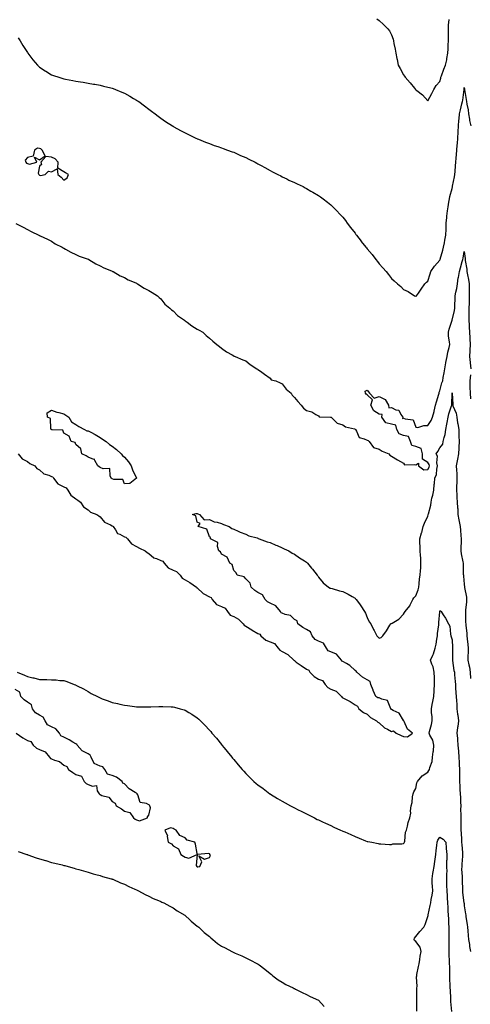
# Model space of a CAD drawing. Units: inches. Extents: x 1018643 to 1021283, y 7282058 to 7284698.
# Drawn here: x 1020372 to 1020743, y 7283198 to 7284009 of the extents above; entities that cross this region are included whole.
import ezdxf

# ---------------------------------------------------------------- set-up
doc = ezdxf.new("R2010")
doc.units = ezdxf.units.IN
doc.header["$MEASUREMENT"] = 0
doc.layers.add('Contour_10187282', color=7, linetype='Continuous', true_color=0xe35ae8)

msp = doc.modelspace()

# ---------------------------------------------------------------- linework, layer by layer
at = {"layer": 'Contour_10187282'}
for points in [[(1020666.14, 7284010.01, 3166), (1020668.05, 7284008.74, 3166), (1020671.56, 7284005.43, 3166), (1020675.03, 7284001.92, 3166), (1020676.32, 7284000.19, 3166), (1020678.05, 7283996.92, 3166), (1020679.38, 7283993.25, 3166), (1020679.7, 7283991.92, 3166), (1020680.06, 7283989.91, 3166), (1020681.2, 7283985.07, 3166), (1020681.71, 7283981.92, 3166), (1020682.6, 7283977.37, 3166), (1020682.77, 7283976.64, 3166), (1020683.65, 7283971.92, 3166), (1020685.21, 7283969.08, 3166), (1020688.05, 7283963.96, 3166), (1020688.92, 7283962.79, 3166), (1020689.43, 7283961.92, 3166), (1020693.38, 7283957.25, 3166), (1020696.98, 7283952.99, 3166), (1020697.88, 7283951.92, 3166), (1020697.96, 7283951.83, 3166), (1020698.05, 7283951.72, 3166), (1020698.93, 7283951.04, 3166), (1020703.7, 7283947.57, 3166), (1020708.05, 7283942.43, 3166), (1020711.35, 7283948.62, 3166), (1020713.02, 7283951.92, 3166), (1020714.85, 7283955.12, 3166), (1020718.05, 7283958.48, 3166), (1020718.65, 7283961.32, 3166), (1020718.86, 7283961.92, 3166), (1020719.35, 7283963.22, 3166), (1020721.25, 7283968.72, 3166), (1020722.55, 7283971.92, 3166), (1020723.56, 7283976.41, 3166), (1020723.66, 7283977.53, 3166), (1020724.45, 7283981.92, 3166), (1020724.71, 7283985.26, 3166), (1020724.89, 7283988.76, 3166), (1020725.12, 7283991.92, 3166), (1020725.1, 7283994.87, 3166), (1020725.04, 7283998.91, 3166), (1020725.02, 7284001.92, 3166), (1020725.14, 7284004.83, 3166), (1020725.72, 7284009.59, 3166)], [(1020370.52, 7283994.39, 3165), (1020372.21, 7283991.92, 3165), (1020374.33, 7283988.2, 3165), (1020378.05, 7283982.36, 3165), (1020378.4, 7283981.92, 3165), (1020379.37, 7283980.6, 3165), (1020382.45, 7283976.32, 3165), (1020386.3, 7283971.92, 3165), (1020387.24, 7283971.11, 3165), (1020388.05, 7283970.42, 3165), (1020392.63, 7283967.34, 3165), (1020393.13, 7283967, 3165), (1020398.05, 7283963.87, 3165), (1020399.48, 7283963.35, 3165), (1020404.01, 7283961.92, 3165), (1020407.14, 7283961.01, 3165), (1020408.05, 7283960.74, 3165), (1020409.51, 7283960.46, 3165), (1020415.45, 7283959.32, 3165), (1020418.05, 7283958.84, 3165), (1020421.71, 7283958.26, 3165), (1020424, 7283957.87, 3165), (1020428.05, 7283957.16, 3165), (1020432.53, 7283956.4, 3165), (1020433.75, 7283956.22, 3165), (1020438.05, 7283955.46, 3165), (1020440.89, 7283954.76, 3165), (1020446.8, 7283953.17, 3165), (1020448.05, 7283952.86, 3165), (1020448.74, 7283952.61, 3165), (1020450.71, 7283951.92, 3165), (1020455.93, 7283949.8, 3165), (1020458.05, 7283948.88, 3165), (1020462.47, 7283946.34, 3165), (1020465.38, 7283944.59, 3165), (1020468.05, 7283942.99, 3165), (1020468.71, 7283942.58, 3165), (1020469.77, 7283941.92, 3165), (1020474.51, 7283938.38, 3165), (1020478.05, 7283935.76, 3165), (1020480.23, 7283934.1, 3165), (1020483.32, 7283931.92, 3165), (1020485.94, 7283929.81, 3165), (1020488.05, 7283928.31, 3165), (1020491.77, 7283925.64, 3165), (1020497.55, 7283921.92, 3165), (1020497.85, 7283921.72, 3165), (1020498.05, 7283921.62, 3165), (1020498.71, 7283921.26, 3165), (1020504.29, 7283918.16, 3165), (1020508.05, 7283916.24, 3165), (1020510.88, 7283914.75, 3165), (1020516.88, 7283911.92, 3165), (1020517.67, 7283911.54, 3165), (1020518.05, 7283911.37, 3165), (1020518.94, 7283911.03, 3165), (1020524.73, 7283908.6, 3165), (1020528.05, 7283907.42, 3165), (1020532.02, 7283905.89, 3165), (1020535.1, 7283904.87, 3165), (1020538.05, 7283903.82, 3165), (1020539.39, 7283903.26, 3165), (1020543.05, 7283901.92, 3165), (1020546.77, 7283900.64, 3165), (1020548.05, 7283900.28, 3165), (1020551, 7283898.97, 3165), (1020553.79, 7283897.66, 3165), (1020558.05, 7283895.91, 3165), (1020560.58, 7283894.45, 3165), (1020565.68, 7283891.92, 3165), (1020567.26, 7283891.13, 3165), (1020568.05, 7283890.78, 3165), (1020570.7, 7283889.27, 3165), (1020573.66, 7283887.53, 3165), (1020578.05, 7283885.23, 3165), (1020580.17, 7283884.04, 3165), (1020584.51, 7283881.92, 3165), (1020586.79, 7283880.66, 3165), (1020588.05, 7283880.05, 3165), (1020591.72, 7283878.25, 3165), (1020593.48, 7283877.35, 3165), (1020598.05, 7283875.28, 3165), (1020600.32, 7283874.19, 3165), (1020605.33, 7283871.92, 3165), (1020607.06, 7283870.93, 3165), (1020608.05, 7283870.45, 3165), (1020611.74, 7283868.23, 3165), (1020613.36, 7283867.23, 3165), (1020618.05, 7283864.51, 3165), (1020619.57, 7283863.44, 3165), (1020621.87, 7283861.92, 3165), (1020625.22, 7283859.09, 3165), (1020628.05, 7283856.87, 3165), (1020630.55, 7283854.42, 3165), (1020633.1, 7283851.92, 3165), (1020635.48, 7283849.35, 3165), (1020638.05, 7283846.73, 3165), (1020640.11, 7283843.98, 3165), (1020641.61, 7283841.92, 3165), (1020644.39, 7283838.26, 3165), (1020648.05, 7283833.6, 3165), (1020648.74, 7283832.61, 3165), (1020649.21, 7283831.92, 3165), (1020653.07, 7283826.94, 3165), (1020653.22, 7283826.75, 3165), (1020657.01, 7283821.92, 3165), (1020657.49, 7283821.36, 3165), (1020658.05, 7283820.71, 3165), (1020662.06, 7283815.93, 3165), (1020665.23, 7283811.92, 3165), (1020666.49, 7283810.36, 3165), (1020668.05, 7283808.27, 3165), (1020671.04, 7283804.91, 3165), (1020673.57, 7283801.92, 3165), (1020675.6, 7283799.47, 3165), (1020678.05, 7283796.22, 3165), (1020680.4, 7283794.27, 3165), (1020682.94, 7283791.92, 3165), (1020685.73, 7283789.6, 3165), (1020688.05, 7283787.13, 3165), (1020691.78, 7283785.65, 3165), (1020697.14, 7283781.92, 3165), (1020697.81, 7283781.68, 3165), (1020698.05, 7283781.53, 3165), (1020698.31, 7283781.66, 3165), (1020698.69, 7283781.92, 3165), (1020700.33, 7283784.2, 3165), (1020702.63, 7283787.34, 3165), (1020705.58, 7283791.92, 3165), (1020706.85, 7283793.12, 3165), (1020708.05, 7283793.98, 3165), (1020709.91, 7283800.06, 3165), (1020710.6, 7283801.92, 3165), (1020713.64, 7283806.33, 3165), (1020718.05, 7283811.22, 3165), (1020718.2, 7283811.77, 3165), (1020718.24, 7283811.92, 3165), (1020718.31, 7283812.18, 3165), (1020720.36, 7283819.61, 3165), (1020720.99, 7283821.92, 3165), (1020721.63, 7283825.5, 3165), (1020722.03, 7283827.94, 3165), (1020722.78, 7283831.92, 3165), (1020723.03, 7283836.9, 3165), (1020723.03, 7283836.94, 3165), (1020723.27, 7283841.92, 3165), (1020723.58, 7283846.39, 3165), (1020723.79, 7283847.66, 3165), (1020724.14, 7283851.92, 3165), (1020724.74, 7283855.23, 3165), (1020725.3, 7283859.17, 3165), (1020725.76, 7283861.92, 3165), (1020726.27, 7283863.7, 3165), (1020728.05, 7283870.29, 3165), (1020728.34, 7283871.63, 3165), (1020728.46, 7283872.33, 3165), (1020730.03, 7283879.94, 3165), (1020730.33, 7283881.92, 3165), (1020730.5, 7283884.37, 3165), (1020730.85, 7283889.12, 3165), (1020731.06, 7283891.92, 3165), (1020731.34, 7283895.21, 3165), (1020731.63, 7283898.34, 3165), (1020731.94, 7283901.92, 3165), (1020732.3, 7283906.17, 3165), (1020732.43, 7283907.54, 3165), (1020732.8, 7283911.92, 3165), (1020733.09, 7283916.88, 3165), (1020733.09, 7283916.96, 3165), (1020733.36, 7283921.92, 3165), (1020733.68, 7283926.29, 3165), (1020733.8, 7283927.67, 3165), (1020734.12, 7283931.92, 3165), (1020734.83, 7283935.14, 3165), (1020736.11, 7283939.98, 3165), (1020736.57, 7283941.92, 3165), (1020736.75, 7283943.22, 3165), (1020737.94, 7283951.81, 3165), (1020737.96, 7283951.92, 3165), (1020737.97, 7283952, 3165), (1020738.05, 7283953.44, 3165), (1020738.19, 7283952.06, 3165), (1020738.19, 7283951.92, 3165), (1020738.2, 7283951.77, 3165), (1020739.72, 7283943.59, 3165), (1020739.81, 7283941.92, 3165), (1020740.07, 7283939.9, 3165), (1020741.35, 7283935.22, 3165), (1020741.66, 7283931.92, 3165), (1020742.4, 7283927.57, 3165), (1020742.5, 7283926.37, 3165), (1020743.41, 7283921.92, 3165)], [(1020368.41, 7283841.56, 3164), (1020374.51, 7283838.38, 3164), (1020378.05, 7283836.48, 3164), (1020381.2, 7283835.07, 3164), (1020387.47, 7283831.92, 3164), (1020387.87, 7283831.74, 3164), (1020388.05, 7283831.67, 3164), (1020388.54, 7283831.43, 3164), (1020394.71, 7283828.58, 3164), (1020398.05, 7283826.92, 3164), (1020400.95, 7283824.82, 3164), (1020406.71, 7283821.92, 3164), (1020407.59, 7283821.46, 3164), (1020408.05, 7283821.26, 3164), (1020409.54, 7283820.43, 3164), (1020413.92, 7283817.79, 3164), (1020418.05, 7283815.94, 3164), (1020420.7, 7283814.57, 3164), (1020427.44, 7283812.53, 3164), (1020428.05, 7283812.29, 3164), (1020428.28, 7283812.15, 3164), (1020428.8, 7283811.92, 3164), (1020434.4, 7283808.27, 3164), (1020438.05, 7283806.6, 3164), (1020441.04, 7283804.91, 3164), (1020447.47, 7283802.5, 3164), (1020448.05, 7283802.24, 3164), (1020448.25, 7283802.12, 3164), (1020448.7, 7283801.92, 3164), (1020454.51, 7283798.38, 3164), (1020458.05, 7283796.97, 3164), (1020461.23, 7283795.1, 3164), (1020467.33, 7283792.64, 3164), (1020468.05, 7283792.3, 3164), (1020468.31, 7283792.18, 3164), (1020468.88, 7283791.92, 3164), (1020474.3, 7283788.17, 3164), (1020478.05, 7283786.25, 3164), (1020480.74, 7283784.61, 3164), (1020485.23, 7283781.92, 3164), (1020486.7, 7283780.57, 3164), (1020488.05, 7283779.51, 3164), (1020491.36, 7283775.23, 3164), (1020495.32, 7283771.92, 3164), (1020496.68, 7283770.55, 3164), (1020498.05, 7283769.59, 3164), (1020501.86, 7283765.73, 3164), (1020507.52, 7283761.92, 3164), (1020507.8, 7283761.67, 3164), (1020508.05, 7283761.48, 3164), (1020509.72, 7283760.25, 3164), (1020513.51, 7283757.38, 3164), (1020518.05, 7283754.53, 3164), (1020519.72, 7283753.59, 3164), (1020522.58, 7283751.92, 3164), (1020525.45, 7283749.32, 3164), (1020528.05, 7283747.14, 3164), (1020530.88, 7283744.75, 3164), (1020534.29, 7283741.92, 3164), (1020536.27, 7283740.14, 3164), (1020538.05, 7283738.78, 3164), (1020542.05, 7283735.92, 3164), (1020546.71, 7283733.26, 3164), (1020548.05, 7283732.45, 3164), (1020548.29, 7283732.16, 3164), (1020549.22, 7283731.92, 3164), (1020555.5, 7283729.37, 3164), (1020558.05, 7283728.56, 3164), (1020561.63, 7283725.5, 3164), (1020567.08, 7283721.92, 3164), (1020567.66, 7283721.53, 3164), (1020568.05, 7283721.4, 3164), (1020570.01, 7283719.96, 3164), (1020573.51, 7283717.38, 3164), (1020578.05, 7283714.08, 3164), (1020579.02, 7283712.89, 3164), (1020582.87, 7283711.92, 3164), (1020586.35, 7283710.22, 3164), (1020588.05, 7283709.39, 3164), (1020591.28, 7283705.15, 3164), (1020595.36, 7283701.92, 3164), (1020596.27, 7283700.14, 3164), (1020598.05, 7283698.2, 3164), (1020601, 7283694.87, 3164), (1020603.76, 7283691.92, 3164), (1020605.53, 7283689.4, 3164), (1020608.05, 7283687.63, 3164), (1020612.44, 7283686.31, 3164), (1020615.76, 7283684.21, 3164), (1020618.05, 7283683.05, 3164), (1020618.43, 7283682.3, 3164), (1020627.87, 7283682.1, 3164), (1020628.05, 7283682.02, 3164), (1020628.12, 7283681.99, 3164), (1020628.26, 7283681.92, 3164), (1020633.22, 7283677.09, 3164), (1020638.05, 7283675.62, 3164), (1020640.29, 7283674.16, 3164), (1020647.48, 7283672.49, 3164), (1020648.05, 7283672.27, 3164), (1020648.34, 7283672.21, 3164), (1020648.5, 7283671.92, 3164), (1020649.37, 7283670.6, 3164), (1020651.52, 7283665.39, 3164), (1020655.65, 7283664.32, 3164), (1020658.05, 7283663.01, 3164), (1020658.95, 7283662.82, 3164), (1020659.77, 7283661.92, 3164), (1020663.16, 7283657.03, 3164), (1020668.05, 7283655.56, 3164), (1020670.3, 7283654.17, 3164), (1020675.76, 7283651.92, 3164), (1020676.75, 7283650.62, 3164), (1020678.05, 7283650.01, 3164), (1020683.03, 7283646.9, 3164), (1020683.11, 7283646.86, 3164), (1020688.05, 7283644.06, 3164), (1020688.92, 7283642.79, 3164), (1020696.82, 7283643.15, 3164), (1020698.05, 7283642.71, 3164), (1020700.27, 7283644.14, 3164), (1020700.46, 7283641.92, 3164), (1020704.82, 7283638.69, 3164), (1020708.05, 7283638.92, 3164), (1020709.13, 7283640.84, 3164), (1020709.41, 7283641.92, 3164), (1020709.16, 7283643.03, 3164), (1020708.05, 7283644.58, 3164), (1020703.68, 7283647.55, 3164), (1020703.76, 7283651.92, 3164), (1020702.4, 7283656.27, 3164), (1020698.05, 7283657.87, 3164), (1020694.75, 7283658.62, 3164), (1020693.67, 7283661.92, 3164), (1020692.19, 7283666.06, 3164), (1020688.05, 7283666.87, 3164), (1020684.36, 7283668.23, 3164), (1020682.42, 7283671.92, 3164), (1020681.66, 7283675.53, 3164), (1020678.05, 7283676.21, 3164), (1020673.51, 7283677.38, 3164), (1020670.14, 7283681.92, 3164), (1020670.36, 7283684.23, 3164), (1020668.05, 7283684.57, 3164), (1020663.45, 7283687.32, 3164), (1020661.16, 7283691.92, 3164), (1020662.45, 7283696.32, 3164), (1020658.05, 7283700.31, 3164), (1020657.14, 7283701.01, 3164), (1020656.71, 7283701.92, 3164), (1020656.47, 7283703.5, 3164), (1020658.05, 7283704.31, 3164), (1020659.12, 7283702.99, 3164), (1020659.85, 7283701.92, 3164), (1020663.71, 7283697.58, 3164), (1020668.05, 7283699.09, 3164), (1020672.75, 7283696.62, 3164), (1020675.53, 7283691.92, 3164), (1020675.81, 7283689.68, 3164), (1020678.05, 7283689.94, 3164), (1020681.78, 7283688.19, 3164), (1020684.02, 7283687.89, 3164), (1020685.83, 7283684.14, 3164), (1020687.42, 7283681.92, 3164), (1020687.11, 7283680.98, 3164), (1020688.05, 7283681.28, 3164), (1020689.32, 7283680.65, 3164), (1020695.95, 7283679.82, 3164), (1020698.05, 7283673.74, 3164), (1020699.74, 7283673.61, 3164), (1020704.69, 7283675.28, 3164), (1020708.05, 7283675.16, 3164), (1020710.73, 7283679.24, 3164), (1020711.97, 7283681.92, 3164), (1020713.16, 7283686.81, 3164), (1020713.24, 7283687.11, 3164), (1020714.43, 7283691.92, 3164), (1020715.2, 7283694.77, 3164), (1020716.97, 7283700.84, 3164), (1020717.27, 7283701.92, 3164), (1020717.47, 7283702.5, 3164), (1020718.05, 7283703.61, 3164), (1020719.65, 7283710.32, 3164), (1020720.29, 7283711.92, 3164), (1020720.79, 7283714.66, 3164), (1020721.45, 7283718.52, 3164), (1020722.1, 7283721.92, 3164), (1020722.99, 7283726.86, 3164), (1020723, 7283726.97, 3164), (1020723.98, 7283731.92, 3164), (1020724.53, 7283735.44, 3164), (1020725.56, 7283739.43, 3164), (1020726.03, 7283741.92, 3164), (1020725.97, 7283744, 3164), (1020725.01, 7283748.88, 3164), (1020724.95, 7283751.92, 3164), (1020725.52, 7283754.45, 3164), (1020728.01, 7283761.88, 3164), (1020728.02, 7283761.92, 3164), (1020728.03, 7283761.94, 3164), (1020728.05, 7283762.03, 3164), (1020730.14, 7283769.83, 3164), (1020730.39, 7283771.92, 3164), (1020730.4, 7283774.27, 3164), (1020730.49, 7283779.48, 3164), (1020730.51, 7283781.92, 3164), (1020731.01, 7283784.88, 3164), (1020731.85, 7283788.12, 3164), (1020732.38, 7283791.92, 3164), (1020733.14, 7283796.83, 3164), (1020733.23, 7283797.1, 3164), (1020734.26, 7283801.92, 3164), (1020735.01, 7283804.96, 3164), (1020736.44, 7283810.31, 3164), (1020736.85, 7283811.92, 3164), (1020737.04, 7283812.93, 3164), (1020738.05, 7283818.53, 3164), (1020738.79, 7283812.66, 3164), (1020738.81, 7283811.92, 3164), (1020738.91, 7283811.06, 3164), (1020740.06, 7283803.93, 3164), (1020740.27, 7283801.92, 3164), (1020740.68, 7283799.29, 3164), (1020741.52, 7283795.39, 3164), (1020742, 7283791.92, 3164), (1020742.02, 7283787.95, 3164), (1020742.07, 7283785.94, 3164), (1020742.1, 7283781.92, 3164), (1020742, 7283777.97, 3164), (1020741.99, 7283775.86, 3164), (1020741.89, 7283771.92, 3164), (1020741.91, 7283768.06, 3164), (1020741.92, 7283765.79, 3164), (1020741.93, 7283761.92, 3164), (1020742.16, 7283757.81, 3164), (1020742.17, 7283756.04, 3164), (1020742.43, 7283751.92, 3164), (1020742.72, 7283747.25, 3164), (1020742.72, 7283746.59, 3164), (1020743.05, 7283741.92, 3164), (1020742.77, 7283737.2, 3164), (1020742.7, 7283736.57, 3164), (1020742.41, 7283731.92, 3164), (1020743.01, 7283726.96, 3164), (1020743.02, 7283726.89, 3164), (1020743.58, 7283721.92, 3164)], [(1020743.18, 7283716.79, 3164), (1020742.73, 7283711.92, 3164), (1020742.75, 7283707.22, 3164), (1020742.76, 7283706.63, 3164), (1020742.79, 7283701.92, 3164), (1020743.15, 7283697.02, 3164)], [(1020370.47, 7283651.92, 3163), (1020373.78, 7283647.65, 3163), (1020378.05, 7283645.42, 3163), (1020380.11, 7283643.98, 3163), (1020384.06, 7283641.92, 3163), (1020385.9, 7283639.77, 3163), (1020388.05, 7283638.67, 3163), (1020391.52, 7283635.39, 3163), (1020395.77, 7283634.2, 3163), (1020398.05, 7283633.14, 3163), (1020398.98, 7283632.85, 3163), (1020399.59, 7283631.92, 3163), (1020403.27, 7283627.14, 3163), (1020408.05, 7283624.7, 3163), (1020409.91, 7283623.78, 3163), (1020411.42, 7283621.92, 3163), (1020413.89, 7283617.76, 3163), (1020418.05, 7283614.78, 3163), (1020419.71, 7283613.58, 3163), (1020421.84, 7283611.92, 3163), (1020424.42, 7283608.29, 3163), (1020428.05, 7283605.63, 3163), (1020430.06, 7283603.93, 3163), (1020435.31, 7283601.92, 3163), (1020436.85, 7283600.72, 3163), (1020438.05, 7283599.96, 3163), (1020441.57, 7283595.44, 3163), (1020446.54, 7283593.43, 3163), (1020448.05, 7283592.57, 3163), (1020448.51, 7283592.38, 3163), (1020448.78, 7283591.92, 3163), (1020450.76, 7283589.21, 3163), (1020452.42, 7283586.29, 3163), (1020454.32, 7283585.65, 3163), (1020458.05, 7283583.57, 3163), (1020459.2, 7283583.07, 3163), (1020460.49, 7283581.92, 3163), (1020463.86, 7283577.73, 3163), (1020468.05, 7283575.55, 3163), (1020470.35, 7283574.22, 3163), (1020475.15, 7283571.92, 3163), (1020476.7, 7283570.57, 3163), (1020478.05, 7283569.89, 3163), (1020482.23, 7283566.1, 3163), (1020484.47, 7283565.5, 3163), (1020488.05, 7283563.89, 3163), (1020489.61, 7283563.48, 3163), (1020490.76, 7283561.92, 3163), (1020493.98, 7283557.85, 3163), (1020498.05, 7283556.03, 3163), (1020501.03, 7283554.9, 3163), (1020503.89, 7283551.92, 3163), (1020505.61, 7283549.48, 3163), (1020508.05, 7283548.18, 3163), (1020512.05, 7283545.92, 3163), (1020517.51, 7283541.92, 3163), (1020517.72, 7283541.59, 3163), (1020518.05, 7283541.34, 3163), (1020522.84, 7283536.71, 3163), (1020523.56, 7283536.41, 3163), (1020528.05, 7283533.99, 3163), (1020529.57, 7283533.44, 3163), (1020530.36, 7283531.92, 3163), (1020533.98, 7283527.85, 3163), (1020538.05, 7283526.07, 3163), (1020540.98, 7283524.85, 3163), (1020543.06, 7283521.92, 3163), (1020545.2, 7283519.07, 3163), (1020548.05, 7283517.78, 3163), (1020551.89, 7283515.76, 3163), (1020555.9, 7283511.92, 3163), (1020556.8, 7283510.67, 3163), (1020558.05, 7283510.02, 3163), (1020563, 7283506.87, 3163), (1020563.25, 7283506.72, 3163), (1020568.05, 7283503.83, 3163), (1020569.53, 7283503.4, 3163), (1020570.52, 7283501.92, 3163), (1020574.55, 7283498.42, 3163), (1020578.05, 7283496.91, 3163), (1020581.73, 7283495.6, 3163), (1020584.61, 7283491.92, 3163), (1020586.19, 7283490.06, 3163), (1020588.05, 7283489.16, 3163), (1020592.66, 7283486.53, 3163), (1020597.6, 7283481.92, 3163), (1020597.79, 7283481.66, 3163), (1020598.05, 7283481.51, 3163), (1020599.58, 7283480.39, 3163), (1020603.55, 7283477.42, 3163), (1020608.05, 7283474.42, 3163), (1020609.89, 7283473.76, 3163), (1020610.91, 7283471.92, 3163), (1020614.48, 7283468.35, 3163), (1020618.05, 7283466.25, 3163), (1020621.17, 7283465.04, 3163), (1020623.46, 7283461.92, 3163), (1020625.53, 7283459.4, 3163), (1020628.05, 7283458, 3163), (1020632.42, 7283456.29, 3163), (1020636.91, 7283451.92, 3163), (1020637.42, 7283451.29, 3163), (1020638.05, 7283450.97, 3163), (1020640.21, 7283449.76, 3163), (1020643.95, 7283447.82, 3163), (1020648.05, 7283445.08, 3163), (1020650.2, 7283444.07, 3163), (1020651.24, 7283441.92, 3163), (1020654.96, 7283438.83, 3163), (1020658.05, 7283437.35, 3163), (1020660.78, 7283434.65, 3163), (1020665.79, 7283431.92, 3163), (1020666.88, 7283430.75, 3163), (1020668.05, 7283430.17, 3163), (1020672.44, 7283426.31, 3163), (1020674.91, 7283425.06, 3163), (1020678.05, 7283423.22, 3163), (1020679.82, 7283423.69, 3163), (1020682.07, 7283421.92, 3163), (1020685.93, 7283419.8, 3163), (1020688.05, 7283418.92, 3163), (1020691.3, 7283418.67, 3163), (1020695.26, 7283421.92, 3163), (1020691.3, 7283425.17, 3163), (1020688.59, 7283431.38, 3163), (1020688.27, 7283431.92, 3163), (1020688.25, 7283432.12, 3163), (1020688.05, 7283432.28, 3163), (1020684.4, 7283438.27, 3163), (1020679.58, 7283440.39, 3163), (1020678.05, 7283441.33, 3163), (1020677.6, 7283441.47, 3163), (1020677.64, 7283441.92, 3163), (1020676.91, 7283443.06, 3163), (1020674.76, 7283448.63, 3163), (1020670.08, 7283449.89, 3163), (1020668.05, 7283451.02, 3163), (1020666.96, 7283450.83, 3163), (1020665.21, 7283451.92, 3163), (1020662.96, 7283456.83, 3163), (1020662.89, 7283457.08, 3163), (1020661.19, 7283461.92, 3163), (1020660.49, 7283464.36, 3163), (1020658.05, 7283465.84, 3163), (1020654.08, 7283467.95, 3163), (1020649.52, 7283471.92, 3163), (1020649.11, 7283472.98, 3163), (1020648.05, 7283473.47, 3163), (1020643.74, 7283477.61, 3163), (1020640.9, 7283479.07, 3163), (1020638.05, 7283480.79, 3163), (1020637.29, 7283481.16, 3163), (1020636.98, 7283481.92, 3163), (1020632.85, 7283486.72, 3163), (1020628.05, 7283488.82, 3163), (1020625.84, 7283489.71, 3163), (1020624.52, 7283491.92, 3163), (1020622.01, 7283495.88, 3163), (1020618.05, 7283497.61, 3163), (1020615.13, 7283499, 3163), (1020612.7, 7283501.92, 3163), (1020611.36, 7283505.23, 3163), (1020608.05, 7283507.08, 3163), (1020605.04, 7283508.91, 3163), (1020600.84, 7283511.92, 3163), (1020600.32, 7283514.19, 3163), (1020598.05, 7283515.51, 3163), (1020594.76, 7283518.63, 3163), (1020590.41, 7283519.56, 3163), (1020588.05, 7283520.57, 3163), (1020587.09, 7283520.96, 3163), (1020586.62, 7283521.92, 3163), (1020582.9, 7283526.77, 3163), (1020578.05, 7283528.96, 3163), (1020576, 7283529.87, 3163), (1020574.04, 7283531.92, 3163), (1020571.88, 7283535.75, 3163), (1020568.05, 7283537.56, 3163), (1020565.43, 7283539.3, 3163), (1020562.35, 7283541.92, 3163), (1020561.55, 7283545.42, 3163), (1020558.05, 7283548.98, 3163), (1020556.63, 7283550.5, 3163), (1020551.05, 7283551.92, 3163), (1020550.09, 7283553.96, 3163), (1020548.05, 7283555.66, 3163), (1020546.82, 7283560.69, 3163), (1020544.77, 7283561.92, 3163), (1020542.79, 7283566.66, 3163), (1020538.05, 7283569.19, 3163), (1020537.12, 7283570.99, 3163), (1020535.81, 7283571.92, 3163), (1020534.58, 7283575.39, 3163), (1020534.89, 7283578.76, 3163), (1020529.07, 7283581.92, 3163), (1020529.01, 7283582.88, 3163), (1020528.05, 7283583.43, 3163), (1020525.93, 7283589.8, 3163), (1020518.87, 7283591.92, 3163), (1020520.55, 7283594.42, 3163), (1020518.05, 7283595.49, 3163), (1020516.98, 7283600.85, 3163), (1020514.13, 7283601.92, 3163), (1020517.26, 7283602.71, 3163), (1020518.05, 7283602.59, 3163), (1020518.51, 7283602.38, 3163), (1020519.85, 7283601.92, 3163), (1020523.6, 7283597.47, 3163), (1020528.05, 7283597.69, 3163), (1020532.05, 7283595.92, 3163), (1020534.51, 7283595.46, 3163), (1020538.05, 7283594.4, 3163), (1020539.77, 7283593.64, 3163), (1020544.23, 7283591.92, 3163), (1020546.49, 7283590.36, 3163), (1020548.05, 7283589.92, 3163), (1020551.8, 7283588.17, 3163), (1020553.44, 7283587.31, 3163), (1020558.05, 7283585.56, 3163), (1020560.55, 7283584.42, 3163), (1020567.41, 7283582.56, 3163), (1020568.05, 7283582.34, 3163), (1020568.32, 7283582.19, 3163), (1020569.09, 7283581.92, 3163), (1020575.59, 7283579.46, 3163), (1020578.05, 7283578.87, 3163), (1020582.71, 7283576.58, 3163), (1020583.76, 7283576.21, 3163), (1020588.05, 7283574.46, 3163), (1020589.69, 7283573.56, 3163), (1020593.36, 7283571.92, 3163), (1020596.29, 7283570.16, 3163), (1020598.05, 7283569.12, 3163), (1020602.36, 7283566.23, 3163), (1020606.38, 7283563.59, 3163), (1020608.05, 7283562.49, 3163), (1020608.38, 7283562.25, 3163), (1020608.9, 7283561.92, 3163), (1020612.28, 7283557.69, 3163), (1020612.96, 7283556.83, 3163), (1020616.96, 7283551.92, 3163), (1020617.37, 7283551.24, 3163), (1020618.05, 7283550.29, 3163), (1020621.8, 7283545.67, 3163), (1020626.23, 7283541.92, 3163), (1020627.45, 7283541.32, 3163), (1020628.05, 7283541.13, 3163), (1020629.11, 7283540.86, 3163), (1020635.24, 7283539.11, 3163), (1020638.05, 7283538.4, 3163), (1020642.27, 7283536.14, 3163), (1020645.71, 7283534.26, 3163), (1020648.05, 7283532.98, 3163), (1020648.56, 7283532.43, 3163), (1020648.94, 7283531.92, 3163), (1020651.76, 7283528.21, 3163), (1020652.89, 7283526.76, 3163), (1020655.9, 7283521.92, 3163), (1020656.61, 7283520.48, 3163), (1020658.05, 7283516.92, 3163), (1020659.7, 7283513.57, 3163), (1020661.02, 7283511.92, 3163), (1020663.26, 7283507.13, 3163), (1020663.72, 7283506.25, 3163), (1020665.91, 7283501.92, 3163), (1020667.01, 7283500.88, 3163), (1020668.05, 7283500.16, 3163), (1020669.48, 7283500.49, 3163), (1020671.05, 7283501.92, 3163), (1020673.95, 7283506.02, 3163), (1020676.76, 7283510.63, 3163), (1020677.58, 7283511.92, 3163), (1020677.89, 7283512.08, 3163), (1020678.05, 7283512.11, 3163), (1020678.61, 7283512.48, 3163), (1020684.18, 7283515.79, 3163), (1020688.05, 7283519.77, 3163), (1020688.76, 7283521.21, 3163), (1020689.46, 7283521.92, 3163), (1020693.33, 7283526.64, 3163), (1020693.57, 7283527.44, 3163), (1020695.59, 7283531.92, 3163), (1020696.6, 7283533.37, 3163), (1020698.05, 7283534.9, 3163), (1020700.07, 7283539.9, 3163), (1020700.58, 7283541.92, 3163), (1020700.97, 7283544.84, 3163), (1020701.2, 7283548.77, 3163), (1020701.69, 7283551.92, 3163), (1020701.87, 7283555.74, 3163), (1020702.18, 7283557.79, 3163), (1020702.32, 7283561.92, 3163), (1020702.22, 7283566.09, 3163), (1020701.96, 7283568.01, 3163), (1020701.84, 7283571.92, 3163), (1020701.78, 7283575.65, 3163), (1020701.51, 7283578.46, 3163), (1020701.46, 7283581.92, 3163), (1020702.86, 7283586.73, 3163), (1020702.95, 7283587.02, 3163), (1020704.25, 7283591.92, 3163), (1020705.36, 7283594.61, 3163), (1020708.05, 7283600.5, 3163), (1020708.37, 7283601.6, 3163), (1020708.43, 7283601.92, 3163), (1020708.52, 7283602.39, 3163), (1020710.38, 7283609.59, 3163), (1020710.76, 7283611.92, 3163), (1020711.43, 7283615.3, 3163), (1020712.25, 7283617.72, 3163), (1020712.85, 7283621.92, 3163), (1020713.31, 7283626.66, 3163), (1020713.4, 7283627.27, 3163), (1020713.9, 7283631.92, 3163), (1020715.13, 7283634.84, 3163), (1020715.39, 7283639.26, 3163), (1020716.06, 7283641.92, 3163), (1020715.49, 7283644.48, 3163), (1020716.04, 7283649.91, 3163), (1020714.98, 7283651.92, 3163), (1020716.21, 7283653.76, 3163), (1020718.05, 7283656.67, 3163), (1020720.29, 7283659.68, 3163), (1020720.68, 7283661.92, 3163), (1020721.37, 7283665.24, 3163), (1020722.23, 7283667.74, 3163), (1020722.84, 7283671.92, 3163), (1020723.61, 7283676.36, 3163), (1020723.9, 7283677.77, 3163), (1020724.66, 7283681.92, 3163), (1020725.26, 7283684.71, 3163), (1020727.61, 7283691.48, 3163), (1020727.73, 7283691.92, 3163), (1020727.76, 7283692.21, 3163), (1020728, 7283701.87, 3163), (1020728, 7283701.92, 3163), (1020728.01, 7283701.96, 3163), (1020728.05, 7283702.04, 3163), (1020728.11, 7283701.98, 3163), (1020728.14, 7283701.92, 3163), (1020728.14, 7283701.83, 3163), (1020728.55, 7283692.42, 3163), (1020728.59, 7283691.92, 3163), (1020728.73, 7283691.24, 3163), (1020731.43, 7283685.3, 3163), (1020731.8, 7283681.92, 3163), (1020732.59, 7283677.38, 3163), (1020732.76, 7283676.63, 3163), (1020733.49, 7283671.92, 3163), (1020733.59, 7283667.46, 3163), (1020733.65, 7283666.32, 3163), (1020733.75, 7283661.92, 3163), (1020733.49, 7283657.36, 3163), (1020733.49, 7283656.48, 3163), (1020733.2, 7283651.92, 3163), (1020732.4, 7283647.57, 3163), (1020732.14, 7283646.01, 3163), (1020731.41, 7283641.92, 3163), (1020731.57, 7283638.4, 3163), (1020731.83, 7283635.7, 3163), (1020731.98, 7283631.92, 3163), (1020731.99, 7283627.98, 3163), (1020731.72, 7283625.59, 3163), (1020731.73, 7283621.92, 3163), (1020731.96, 7283618.01, 3163), (1020731.94, 7283615.81, 3163), (1020732.18, 7283611.92, 3163), (1020732.47, 7283607.5, 3163), (1020732.66, 7283606.53, 3163), (1020732.88, 7283601.92, 3163), (1020733.5, 7283597.37, 3163), (1020733.85, 7283596.12, 3163), (1020734.59, 7283591.92, 3163), (1020734.97, 7283588.84, 3163), (1020735.26, 7283584.71, 3163), (1020735.57, 7283581.92, 3163), (1020735.56, 7283579.43, 3163), (1020735.33, 7283574.64, 3163), (1020735.31, 7283571.92, 3163), (1020735.62, 7283569.49, 3163), (1020736.95, 7283563.02, 3163), (1020737.1, 7283561.92, 3163), (1020737.13, 7283561, 3163), (1020737.28, 7283552.69, 3163), (1020737.3, 7283551.92, 3163), (1020737.35, 7283551.22, 3163), (1020738.05, 7283544.36, 3163), (1020738.29, 7283542.16, 3163), (1020738.3, 7283541.92, 3163), (1020738.33, 7283541.64, 3163), (1020739.79, 7283533.66, 3163), (1020739.95, 7283531.92, 3163), (1020739.94, 7283530.03, 3163), (1020739.09, 7283522.96, 3163), (1020739.09, 7283521.92, 3163), (1020739.1, 7283520.87, 3163), (1020739.19, 7283513.06, 3163), (1020739.21, 7283511.92, 3163), (1020739.31, 7283510.66, 3163), (1020740.06, 7283503.93, 3163), (1020740.21, 7283501.92, 3163), (1020740.45, 7283499.52, 3163), (1020740.9, 7283494.77, 3163), (1020741.19, 7283491.92, 3163), (1020741.18, 7283488.79, 3163), (1020741.11, 7283484.98, 3163), (1020741.09, 7283481.92, 3163), (1020741.81, 7283478.16, 3163), (1020742.34, 7283476.21, 3163), (1020743, 7283471.92, 3163), (1020743.06, 7283466.93, 3163)], [(1020369.51, 7283471.92, 3162), (1020375.59, 7283469.46, 3162), (1020378.05, 7283468.5, 3162), (1020382.57, 7283467.4, 3162), (1020383.36, 7283467.23, 3162), (1020388.05, 7283466.05, 3162), (1020392.14, 7283466.01, 3162), (1020394.09, 7283465.88, 3162), (1020398.05, 7283465.78, 3162), (1020401.76, 7283465.63, 3162), (1020404.75, 7283465.22, 3162), (1020408.05, 7283465.1, 3162), (1020410.53, 7283464.4, 3162), (1020416.62, 7283461.92, 3162), (1020417.73, 7283461.6, 3162), (1020418.05, 7283461.42, 3162), (1020419.1, 7283460.87, 3162), (1020424.43, 7283458.3, 3162), (1020428.05, 7283456.02, 3162), (1020430.71, 7283454.58, 3162), (1020435.94, 7283451.92, 3162), (1020437.41, 7283451.28, 3162), (1020438.05, 7283450.86, 3162), (1020439.78, 7283450.19, 3162), (1020444.57, 7283448.44, 3162), (1020448.05, 7283447.06, 3162), (1020452.27, 7283446.14, 3162), (1020454.28, 7283445.69, 3162), (1020458.05, 7283444.86, 3162), (1020460.63, 7283444.5, 3162), (1020466.19, 7283443.78, 3162), (1020468.05, 7283443.53, 3162), (1020469.66, 7283443.53, 3162), (1020476.48, 7283443.49, 3162), (1020478.05, 7283443.5, 3162), (1020479.66, 7283443.53, 3162), (1020486.29, 7283443.68, 3162), (1020488.05, 7283443.7, 3162), (1020489.79, 7283443.66, 3162), (1020496.58, 7283443.39, 3162), (1020498.05, 7283443.35, 3162), (1020499.25, 7283443.12, 3162), (1020504.01, 7283441.92, 3162), (1020507.13, 7283441, 3162), (1020508.05, 7283440.68, 3162), (1020511.19, 7283438.78, 3162), (1020513.54, 7283437.41, 3162), (1020518.05, 7283434.36, 3162), (1020519.33, 7283433.2, 3162), (1020520.68, 7283431.92, 3162), (1020524.37, 7283428.24, 3162), (1020528.05, 7283424.35, 3162), (1020529.17, 7283423.04, 3162), (1020530.09, 7283421.92, 3162), (1020533.78, 7283417.65, 3162), (1020538.05, 7283412.38, 3162), (1020538.25, 7283412.12, 3162), (1020538.39, 7283411.92, 3162), (1020540.13, 7283409.84, 3162), (1020542.8, 7283406.67, 3162), (1020546.46, 7283401.92, 3162), (1020547.21, 7283401.08, 3162), (1020548.05, 7283400.09, 3162), (1020551.86, 7283395.73, 3162), (1020555, 7283391.92, 3162), (1020556.49, 7283390.36, 3162), (1020558.05, 7283388.63, 3162), (1020561.41, 7283385.28, 3162), (1020564.76, 7283381.92, 3162), (1020566.58, 7283380.45, 3162), (1020568.05, 7283379.21, 3162), (1020572.25, 7283376.12, 3162), (1020577.83, 7283371.92, 3162), (1020577.96, 7283371.83, 3162), (1020578.05, 7283371.76, 3162), (1020578.44, 7283371.53, 3162), (1020584.16, 7283368.03, 3162), (1020588.05, 7283365.66, 3162), (1020590.47, 7283364.34, 3162), (1020594.75, 7283361.92, 3162), (1020596.98, 7283360.85, 3162), (1020598.05, 7283360.29, 3162), (1020601.26, 7283358.71, 3162), (1020603.67, 7283357.54, 3162), (1020608.05, 7283355.42, 3162), (1020610.38, 7283354.25, 3162), (1020614.75, 7283351.92, 3162), (1020616.94, 7283350.81, 3162), (1020618.05, 7283350.27, 3162), (1020621.12, 7283348.85, 3162), (1020623.75, 7283347.62, 3162), (1020628.05, 7283345.63, 3162), (1020630.63, 7283344.5, 3162), (1020636.17, 7283341.92, 3162), (1020637.48, 7283341.35, 3162), (1020638.05, 7283341.07, 3162), (1020639.56, 7283340.41, 3162), (1020644.48, 7283338.35, 3162), (1020648.05, 7283336.65, 3162), (1020651.49, 7283335.36, 3162), (1020656.78, 7283333.19, 3162), (1020658.05, 7283332.69, 3162), (1020658.7, 7283332.57, 3162), (1020661.77, 7283331.92, 3162), (1020667.01, 7283330.88, 3162), (1020668.05, 7283330.7, 3162), (1020669.34, 7283330.63, 3162), (1020676.33, 7283330.2, 3162), (1020678.05, 7283330.08, 3162), (1020679.23, 7283330.74, 3162), (1020686.65, 7283330.52, 3162), (1020688.05, 7283330.88, 3162), (1020688.51, 7283331.46, 3162), (1020688.82, 7283331.92, 3162), (1020689.09, 7283332.96, 3162), (1020689.64, 7283340.33, 3162), (1020690.34, 7283341.92, 3162), (1020691.25, 7283345.12, 3162), (1020691.71, 7283348.26, 3162), (1020693.31, 7283351.92, 3162), (1020694.01, 7283355.96, 3162), (1020693.84, 7283357.71, 3162), (1020694.32, 7283361.92, 3162), (1020695.16, 7283364.81, 3162), (1020695.46, 7283369.33, 3162), (1020696, 7283371.92, 3162), (1020696.63, 7283373.34, 3162), (1020698.05, 7283376.31, 3162), (1020699.06, 7283380.91, 3162), (1020699.44, 7283381.92, 3162), (1020703.33, 7283386.64, 3162), (1020708.05, 7283389.65, 3162), (1020708.98, 7283390.99, 3162), (1020709.39, 7283391.92, 3162), (1020709.71, 7283393.58, 3162), (1020711.48, 7283398.49, 3162), (1020711.93, 7283401.92, 3162), (1020712.43, 7283406.3, 3162), (1020712.6, 7283407.37, 3162), (1020713.09, 7283411.92, 3162), (1020712.02, 7283415.89, 3162), (1020709.79, 7283420.18, 3162), (1020709.09, 7283421.92, 3162), (1020709.36, 7283423.23, 3162), (1020711.17, 7283428.8, 3162), (1020711.64, 7283431.92, 3162), (1020711.5, 7283435.37, 3162), (1020711.09, 7283438.88, 3162), (1020710.94, 7283441.92, 3162), (1020711.65, 7283445.52, 3162), (1020712.14, 7283447.83, 3162), (1020712.91, 7283451.92, 3162), (1020713.26, 7283456.71, 3162), (1020713.26, 7283457.13, 3162), (1020713.57, 7283461.92, 3162), (1020713.45, 7283466.52, 3162), (1020713.52, 7283467.39, 3162), (1020713.38, 7283471.92, 3162), (1020712.49, 7283476.36, 3162), (1020711.46, 7283478.51, 3162), (1020710.35, 7283481.92, 3162), (1020712.04, 7283485.91, 3162), (1020712.76, 7283487.21, 3162), (1020714.05, 7283491.92, 3162), (1020714.81, 7283495.16, 3162), (1020715.41, 7283499.28, 3162), (1020715.95, 7283501.92, 3162), (1020716.06, 7283503.91, 3162), (1020717, 7283510.87, 3162), (1020717.06, 7283511.92, 3162), (1020717.08, 7283512.89, 3162), (1020717.95, 7283521.82, 3162), (1020717.95, 7283521.92, 3162), (1020717.96, 7283522.01, 3162), (1020718.05, 7283522.6, 3162), (1020718.58, 7283522.45, 3162), (1020718.89, 7283521.92, 3162), (1020720.8, 7283519.17, 3162), (1020722.72, 7283516.59, 3162), (1020725, 7283511.92, 3162), (1020726.1, 7283509.97, 3162), (1020726.59, 7283503.38, 3162), (1020727.02, 7283501.92, 3162), (1020727.34, 7283501.21, 3162), (1020728.05, 7283498.54, 3162), (1020728.45, 7283492.32, 3162), (1020728.48, 7283491.92, 3162), (1020728.47, 7283491.5, 3162), (1020728.3, 7283482.17, 3162), (1020728.29, 7283481.92, 3162), (1020728.36, 7283481.61, 3162), (1020729.52, 7283473.39, 3162), (1020729.89, 7283471.92, 3162), (1020730.03, 7283469.94, 3162), (1020730.55, 7283464.42, 3162), (1020730.74, 7283461.92, 3162), (1020730.89, 7283459.08, 3162), (1020731.17, 7283455.05, 3162), (1020731.34, 7283451.92, 3162), (1020731.57, 7283448.4, 3162), (1020731.81, 7283445.68, 3162), (1020732.03, 7283441.92, 3162), (1020732.6, 7283437.37, 3162), (1020732.73, 7283436.6, 3162), (1020733.27, 7283431.92, 3162), (1020732.69, 7283427.28, 3162), (1020732.6, 7283426.47, 3162), (1020732.04, 7283421.92, 3162), (1020732.35, 7283417.62, 3162), (1020732.5, 7283416.37, 3162), (1020732.78, 7283411.92, 3162), (1020733.2, 7283407.07, 3162), (1020733.22, 7283406.75, 3162), (1020733.6, 7283401.92, 3162), (1020733.74, 7283397.61, 3162), (1020733.9, 7283396.07, 3162), (1020734.07, 7283391.92, 3162), (1020734.14, 7283388.01, 3162), (1020734.07, 7283385.9, 3162), (1020734.14, 7283381.92, 3162), (1020734.31, 7283378.18, 3162), (1020734.52, 7283375.45, 3162), (1020734.69, 7283371.92, 3162), (1020734.96, 7283368.83, 3162), (1020734.88, 7283365.09, 3162), (1020735.11, 7283361.92, 3162), (1020735.05, 7283358.92, 3162), (1020735.31, 7283354.66, 3162), (1020735.24, 7283351.92, 3162), (1020735.25, 7283349.12, 3162), (1020735.31, 7283344.66, 3162), (1020735.33, 7283341.92, 3162), (1020735.55, 7283339.42, 3162), (1020735.69, 7283334.28, 3162), (1020735.88, 7283331.92, 3162), (1020735.96, 7283329.83, 3162), (1020736.57, 7283323.4, 3162), (1020736.62, 7283321.92, 3162), (1020736.5, 7283320.37, 3162), (1020736.13, 7283313.84, 3162), (1020735.96, 7283311.92, 3162), (1020735.84, 7283309.71, 3162), (1020736.32, 7283303.65, 3162), (1020736.2, 7283301.92, 3162), (1020736.24, 7283300.11, 3162), (1020736.56, 7283293.41, 3162), (1020736.59, 7283291.92, 3162), (1020736.71, 7283290.58, 3162), (1020737.8, 7283282.17, 3162), (1020737.82, 7283281.92, 3162), (1020737.84, 7283281.71, 3162), (1020738.05, 7283279.53, 3162), (1020739.09, 7283272.96, 3162), (1020739.27, 7283271.92, 3162), (1020739.42, 7283270.55, 3162), (1020740.47, 7283264.34, 3162), (1020740.7, 7283261.92, 3162), (1020740.91, 7283259.06, 3162), (1020741.39, 7283255.26, 3162), (1020741.62, 7283251.92, 3162), (1020742.23, 7283247.74, 3162), (1020742.27, 7283246.14, 3162), (1020743.07, 7283241.92, 3162)], [(1020368.75, 7283421.92, 3162), (1020374.17, 7283418.04, 3162), (1020378.05, 7283415.76, 3162), (1020380.95, 7283414.82, 3162), (1020382.78, 7283411.92, 3162), (1020385.58, 7283409.45, 3162), (1020388.05, 7283408.26, 3162), (1020392.64, 7283406.51, 3162), (1020396.41, 7283401.92, 3162), (1020397.18, 7283401.05, 3162), (1020398.05, 7283400.63, 3162), (1020400.4, 7283399.57, 3162), (1020404.45, 7283398.32, 3162), (1020408.05, 7283395.48, 3162), (1020410.52, 7283394.39, 3162), (1020411.94, 7283391.92, 3162), (1020415.56, 7283389.43, 3162), (1020418.05, 7283387.83, 3162), (1020422.52, 7283386.39, 3162), (1020424.92, 7283381.92, 3162), (1020426.5, 7283380.37, 3162), (1020428.05, 7283379.6, 3162), (1020431.77, 7283378.2, 3162), (1020434.87, 7283378.74, 3162), (1020435.69, 7283374.28, 3162), (1020437.19, 7283371.92, 3162), (1020437.58, 7283371.45, 3162), (1020438.05, 7283371.24, 3162), (1020439.39, 7283370.58, 3162), (1020445.12, 7283368.99, 3162), (1020448.05, 7283365.61, 3162), (1020450.26, 7283364.13, 3162), (1020451.3, 7283361.92, 3162), (1020455.52, 7283359.39, 3162), (1020458.05, 7283357.65, 3162), (1020462.55, 7283356.42, 3162), (1020465.49, 7283351.92, 3162), (1020466.98, 7283350.85, 3162), (1020468.05, 7283350.35, 3162), (1020470.31, 7283349.66, 3162), (1020476.91, 7283351.92, 3162), (1020477.14, 7283352.83, 3162), (1020478.05, 7283354.21, 3162), (1020479.59, 7283360.38, 3162), (1020478.98, 7283361.92, 3162), (1020478.64, 7283362.51, 3162), (1020478.05, 7283362.77, 3162), (1020476.23, 7283363.74, 3162), (1020470.92, 7283364.79, 3162), (1020469.01, 7283370.96, 3162), (1020468.42, 7283371.92, 3162), (1020468.3, 7283372.17, 3162), (1020468.05, 7283372.3, 3162), (1020466.95, 7283373.02, 3162), (1020461.99, 7283375.86, 3162), (1020458.05, 7283380.05, 3162), (1020456.74, 7283380.61, 3162), (1020456.27, 7283381.92, 3162), (1020451.58, 7283385.45, 3162), (1020448.05, 7283387.04, 3162), (1020444.08, 7283387.95, 3162), (1020441.82, 7283391.92, 3162), (1020440.11, 7283393.98, 3162), (1020438.05, 7283394.7, 3162), (1020433.06, 7283396.93, 3162), (1020430.63, 7283401.92, 3162), (1020429.89, 7283403.76, 3162), (1020428.05, 7283404.68, 3162), (1020423.31, 7283407.18, 3162), (1020419.21, 7283411.92, 3162), (1020418.86, 7283412.73, 3162), (1020418.05, 7283413.01, 3162), (1020415.53, 7283414.44, 3162), (1020412.4, 7283416.27, 3162), (1020408.05, 7283418.51, 3162), (1020405.68, 7283419.55, 3162), (1020404.44, 7283421.92, 3162), (1020401.45, 7283425.32, 3162), (1020398.05, 7283426.94, 3162), (1020394.66, 7283428.53, 3162), (1020392.68, 7283431.92, 3162), (1020391.1, 7283434.97, 3162), (1020388.05, 7283436.62, 3162), (1020384.69, 7283438.56, 3162), (1020382.3, 7283441.92, 3162), (1020381.35, 7283445.22, 3162), (1020378.05, 7283447.26, 3162), (1020375.3, 7283449.17, 3162), (1020372.54, 7283451.92, 3162), (1020371.78, 7283455.65, 3162), (1020368.05, 7283457.83, 3162)], [(1020698.94, 7283192.81, 3161), (1020698.89, 7283201.08, 3161), (1020698.87, 7283201.92, 3161), (1020698.91, 7283202.78, 3161), (1020699.07, 7283210.9, 3161), (1020699.1, 7283211.92, 3161), (1020699.15, 7283213.02, 3161), (1020698.81, 7283221.16, 3161), (1020698.86, 7283221.92, 3161), (1020699.04, 7283222.91, 3161), (1020700.37, 7283229.6, 3161), (1020700.77, 7283231.92, 3161), (1020701.44, 7283235.31, 3161), (1020701.73, 7283238.24, 3161), (1020702.64, 7283241.92, 3161), (1020701.58, 7283245.45, 3161), (1020698.05, 7283250.18, 3161), (1020697.11, 7283250.98, 3161), (1020696.87, 7283251.92, 3161), (1020697.14, 7283252.83, 3161), (1020698.05, 7283254.26, 3161), (1020701.57, 7283258.4, 3161), (1020704.7, 7283261.92, 3161), (1020705.81, 7283264.16, 3161), (1020708.05, 7283270.72, 3161), (1020708.23, 7283271.74, 3161), (1020708.26, 7283271.92, 3161), (1020708.3, 7283272.17, 3161), (1020710.09, 7283279.88, 3161), (1020710.45, 7283281.92, 3161), (1020710.9, 7283284.77, 3161), (1020711.61, 7283288.36, 3161), (1020712.12, 7283291.92, 3161), (1020711.94, 7283295.81, 3161), (1020711.65, 7283298.32, 3161), (1020711.47, 7283301.92, 3161), (1020712.22, 7283306.09, 3161), (1020712.41, 7283307.56, 3161), (1020713.31, 7283311.92, 3161), (1020713.75, 7283316.22, 3161), (1020714.05, 7283317.92, 3161), (1020714.51, 7283321.92, 3161), (1020714.95, 7283325.02, 3161), (1020715.44, 7283329.31, 3161), (1020715.8, 7283331.92, 3161), (1020716.38, 7283333.59, 3161), (1020718.05, 7283336.18, 3161), (1020720.71, 7283334.58, 3161), (1020722.79, 7283331.92, 3161), (1020723.23, 7283327.1, 3161), (1020723.22, 7283326.75, 3161), (1020723.56, 7283321.92, 3161), (1020723.62, 7283317.49, 3161), (1020723.42, 7283316.55, 3161), (1020723.45, 7283311.92, 3161), (1020723.6, 7283307.47, 3161), (1020723.42, 7283306.55, 3161), (1020723.52, 7283301.92, 3161), (1020723.54, 7283297.41, 3161), (1020723.54, 7283296.43, 3161), (1020723.56, 7283291.92, 3161), (1020723.83, 7283287.7, 3161), (1020723.89, 7283286.08, 3161), (1020724.14, 7283281.92, 3161), (1020724.41, 7283278.28, 3161), (1020724.51, 7283275.46, 3161), (1020724.74, 7283271.92, 3161), (1020724.96, 7283268.83, 3161), (1020725.07, 7283264.9, 3161), (1020725.27, 7283261.92, 3161), (1020725.21, 7283259.08, 3161), (1020725.26, 7283254.71, 3161), (1020725.2, 7283251.92, 3161), (1020725.25, 7283249.12, 3161), (1020725.32, 7283244.65, 3161), (1020725.36, 7283241.92, 3161), (1020725.46, 7283239.33, 3161), (1020725.64, 7283234.33, 3161), (1020725.74, 7283231.92, 3161), (1020725.76, 7283229.63, 3161), (1020725.94, 7283224.03, 3161), (1020725.96, 7283221.92, 3161), (1020725.98, 7283219.85, 3161), (1020726.19, 7283213.78, 3161), (1020726.2, 7283211.92, 3161), (1020726.3, 7283210.17, 3161), (1020726.71, 7283203.26, 3161), (1020726.79, 7283201.92, 3161), (1020726.82, 7283200.69, 3161), (1020727.54, 7283192.43, 3161)], [(1020370.53, 7283324.4, 3161), (1020377.51, 7283321.92, 3161), (1020377.91, 7283321.78, 3161), (1020378.05, 7283321.73, 3161), (1020378.33, 7283321.64, 3161), (1020385.37, 7283319.24, 3161), (1020388.05, 7283318.38, 3161), (1020392.98, 7283316.85, 3161), (1020393.18, 7283316.79, 3161), (1020398.05, 7283315.34, 3161), (1020400.76, 7283314.63, 3161), (1020406.74, 7283313.23, 3161), (1020408.05, 7283312.89, 3161), (1020408.79, 7283312.66, 3161), (1020411.76, 7283311.92, 3161), (1020416.65, 7283310.52, 3161), (1020418.05, 7283310.17, 3161), (1020420.49, 7283309.48, 3161), (1020424.42, 7283308.29, 3161), (1020428.05, 7283307.32, 3161), (1020432.18, 7283306.05, 3161), (1020434.51, 7283305.46, 3161), (1020438.05, 7283304.46, 3161), (1020439.97, 7283303.84, 3161), (1020447.2, 7283301.92, 3161), (1020447.85, 7283301.72, 3161), (1020448.05, 7283301.67, 3161), (1020448.49, 7283301.48, 3161), (1020454.77, 7283298.64, 3161), (1020458.05, 7283297.38, 3161), (1020461.6, 7283295.47, 3161), (1020466.55, 7283293.42, 3161), (1020468.05, 7283292.74, 3161), (1020468.55, 7283292.42, 3161), (1020469.64, 7283291.92, 3161), (1020475.02, 7283288.89, 3161), (1020478.05, 7283287.55, 3161), (1020481.76, 7283285.63, 3161), (1020486.06, 7283283.91, 3161), (1020488.05, 7283283.02, 3161), (1020488.79, 7283282.66, 3161), (1020490.44, 7283281.92, 3161), (1020495.31, 7283279.18, 3161), (1020498.05, 7283277.83, 3161), (1020501.59, 7283275.46, 3161), (1020507.73, 7283271.92, 3161), (1020507.91, 7283271.78, 3161), (1020508.05, 7283271.71, 3161), (1020511.8, 7283268.17, 3161), (1020513.08, 7283266.95, 3161), (1020518.05, 7283262.96, 3161), (1020518.62, 7283262.49, 3161), (1020519.34, 7283261.92, 3161), (1020523.85, 7283257.72, 3161), (1020528.05, 7283254.22, 3161), (1020529.31, 7283253.18, 3161), (1020530.81, 7283251.92, 3161), (1020534.81, 7283248.68, 3161), (1020538.05, 7283246.38, 3161), (1020541.02, 7283244.89, 3161), (1020546.59, 7283241.92, 3161), (1020547.55, 7283241.42, 3161), (1020548.05, 7283241.18, 3161), (1020549.37, 7283240.6, 3161), (1020554.64, 7283238.51, 3161), (1020558.05, 7283236.83, 3161), (1020561.36, 7283235.23, 3161), (1020567.59, 7283231.92, 3161), (1020567.88, 7283231.75, 3161), (1020568.05, 7283231.66, 3161), (1020569.11, 7283230.86, 3161), (1020573.66, 7283227.53, 3161), (1020578.05, 7283223.94, 3161), (1020579.09, 7283222.96, 3161), (1020580.19, 7283221.92, 3161), (1020584.84, 7283218.71, 3161), (1020588.05, 7283216.74, 3161), (1020590.92, 7283214.79, 3161), (1020597.16, 7283211.92, 3161), (1020597.75, 7283211.62, 3161), (1020598.05, 7283211.48, 3161), (1020598.92, 7283211.05, 3161), (1020604.42, 7283208.29, 3161), (1020608.05, 7283206.55, 3161), (1020611.03, 7283204.9, 3161), (1020617.93, 7283201.92, 3161), (1020618, 7283201.87, 3161), (1020618.05, 7283201.82, 3161), (1020622.7, 7283196.57, 3161)]]:
    msp.add_polyline3d(points, dxfattribs=at)
for points in [[(1020378.05, 7283890.97, 3165), (1020379.68, 7283890.29, 3165), (1020385.76, 7283891.92, 3165), (1020383.82, 7283896.15, 3165), (1020388.05, 7283894.09, 3165), (1020392.63, 7283897.34, 3165), (1020390.2, 7283901.92, 3165), (1020389.27, 7283903.14, 3165), (1020388.05, 7283903.4, 3165), (1020386.28, 7283903.69, 3165), (1020383.98, 7283901.92, 3165), (1020382.88, 7283897.09, 3165), (1020378.05, 7283895.83, 3165), (1020376.35, 7283893.62, 3165), (1020376.82, 7283891.92, 3165), (1020377.43, 7283891.3, 3165)], [(1020408.05, 7283877.22, 3165), (1020410.88, 7283879.09, 3165), (1020411.81, 7283881.92, 3165), (1020409.43, 7283883.3, 3165), (1020408.05, 7283884.1, 3165), (1020403.18, 7283887.05, 3165), (1020403.29, 7283891.92, 3165), (1020401.01, 7283894.88, 3165), (1020398.05, 7283896.03, 3165), (1020393.23, 7283896.74, 3165), (1020389.03, 7283891.92, 3165), (1020389.73, 7283890.24, 3165), (1020388.05, 7283888.72, 3165), (1020386.88, 7283883.09, 3165), (1020387.43, 7283881.92, 3165), (1020387.7, 7283881.57, 3165), (1020388.05, 7283881.4, 3165), (1020388.79, 7283881.18, 3165), (1020392.77, 7283881.92, 3165), (1020395.33, 7283884.64, 3165), (1020398.05, 7283883.97, 3165), (1020402.64, 7283886.51, 3165), (1020403.1, 7283881.92, 3165), (1020405.91, 7283879.78, 3165)], [(1020458.05, 7283627.21, 3163), (1020456.81, 7283630.68, 3163), (1020449.39, 7283630.58, 3163), (1020448.05, 7283631.14, 3163), (1020447.53, 7283631.4, 3163), (1020447.19, 7283631.92, 3163), (1020446.2, 7283633.77, 3163), (1020445.89, 7283639.76, 3163), (1020440.38, 7283639.59, 3163), (1020438.05, 7283640.69, 3163), (1020437.23, 7283641.1, 3163), (1020436.11, 7283641.92, 3163), (1020433.52, 7283646.45, 3163), (1020433.49, 7283647.36, 3163), (1020432.76, 7283647.21, 3163), (1020428.05, 7283649.07, 3163), (1020426.41, 7283650.28, 3163), (1020422.81, 7283651.92, 3163), (1020422.05, 7283655.92, 3163), (1020418.05, 7283659.52, 3163), (1020417.33, 7283661.2, 3163), (1020414.2, 7283661.92, 3163), (1020412.58, 7283666.45, 3163), (1020408.05, 7283668.82, 3163), (1020407.4, 7283671.27, 3163), (1020398.47, 7283671.5, 3163), (1020398.05, 7283671.7, 3163), (1020397.89, 7283671.76, 3163), (1020397.72, 7283671.92, 3163), (1020397.46, 7283672.51, 3163), (1020397.07, 7283680.94, 3163), (1020394.73, 7283681.92, 3163), (1020394.37, 7283685.6, 3163), (1020398.05, 7283687.76, 3163), (1020402.23, 7283686.1, 3163), (1020404.09, 7283685.88, 3163), (1020408.05, 7283684.8, 3163), (1020409.76, 7283683.63, 3163), (1020412.29, 7283681.92, 3163), (1020414.3, 7283678.17, 3163), (1020418.05, 7283676, 3163), (1020420.35, 7283674.22, 3163), (1020425.19, 7283671.92, 3163), (1020426.96, 7283670.83, 3163), (1020428.05, 7283670.85, 3163), (1020430.4, 7283669.57, 3163), (1020433.82, 7283667.69, 3163), (1020438.05, 7283665.39, 3163), (1020440.07, 7283663.94, 3163), (1020443.05, 7283661.92, 3163), (1020445.76, 7283659.63, 3163), (1020448.05, 7283658.02, 3163), (1020451.42, 7283655.29, 3163), (1020455.43, 7283651.92, 3163), (1020456.49, 7283650.36, 3163), (1020458.05, 7283649.03, 3163), (1020461.32, 7283645.19, 3163), (1020463.67, 7283641.92, 3163), (1020464.69, 7283638.56, 3163), (1020468.05, 7283631.92, 3163), (1020462.53, 7283627.44, 3163)], [(1020518.05, 7283311.7, 3162), (1020518.38, 7283311.59, 3162), (1020520.25, 7283311.92, 3162), (1020521.86, 7283315.73, 3162), (1020519.24, 7283320.73, 3162), (1020524.11, 7283317.98, 3162), (1020528.05, 7283319.46, 3162), (1020528.86, 7283321.11, 3162), (1020528.48, 7283321.92, 3162), (1020528.3, 7283322.17, 3162), (1020528.05, 7283322.27, 3162), (1020527.41, 7283322.56, 3162), (1020518.11, 7283321.98, 3162), (1020518.05, 7283322.61, 3162), (1020516.49, 7283330.36, 3162), (1020516.05, 7283331.92, 3162), (1020509.85, 7283333.72, 3162), (1020508.05, 7283335.69, 3162), (1020503.69, 7283337.56, 3162), (1020500.61, 7283341.92, 3162), (1020498.96, 7283342.83, 3162), (1020498.05, 7283343.17, 3162), (1020496.12, 7283343.85, 3162), (1020491.32, 7283341.92, 3162), (1020493.44, 7283337.31, 3162), (1020493.26, 7283336.71, 3162), (1020494, 7283331.92, 3162), (1020496.7, 7283330.57, 3162), (1020498.05, 7283328.97, 3162), (1020502.62, 7283326.49, 3162), (1020504.43, 7283321.92, 3162), (1020506.68, 7283320.55, 3162), (1020508.05, 7283319.76, 3162), (1020511.14, 7283318.83, 3162), (1020517.95, 7283321.82, 3162), (1020517.17, 7283312.8, 3162), (1020517.7, 7283311.92, 3162), (1020517.89, 7283311.76, 3162)]]:
    msp.add_polyline3d(points, close=True, dxfattribs=at)

doc.saveas('drawing.dxf')
